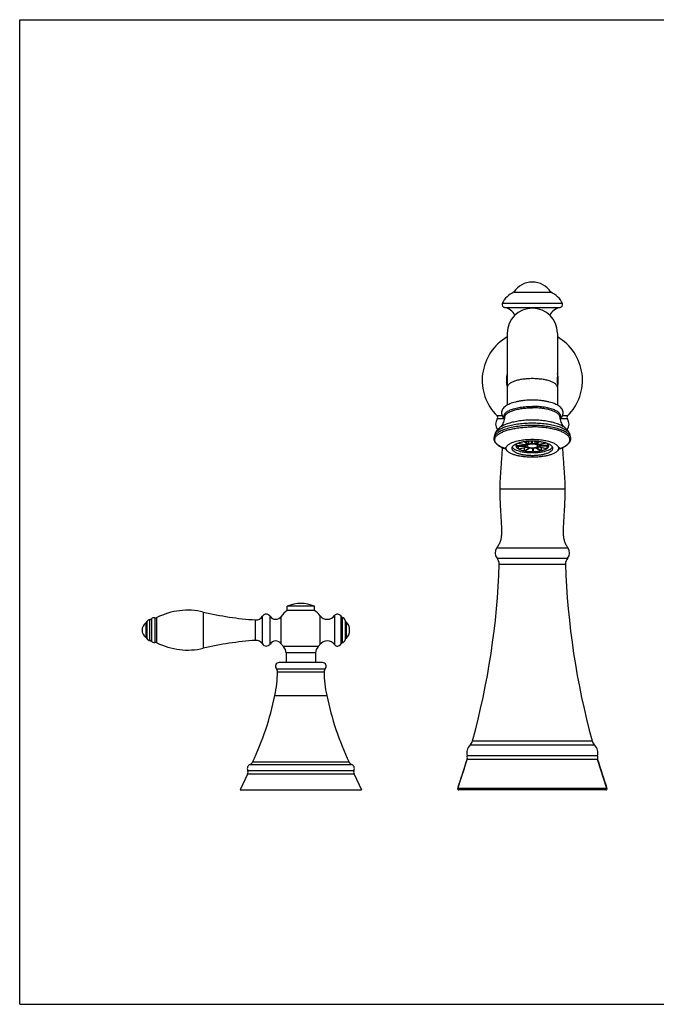
# Model space of a CAD drawing. Units: inches. Extents: x 0 to 11, y 0 to 8.5.
# Drawn here: x 0 to 5.5, y 0 to 8.5 of the extents above; entities that cross this region are included whole.
import ezdxf

# ---------------------------------------------------------------- set-up
doc = ezdxf.new("R2010")
doc.units = ezdxf.units.IN
doc.header["$LTSCALE"] = 0.605
doc.header["$MEASUREMENT"] = 0
doc.layers.get('0').update_dxf_attribs({"linetype": 'CONTINUOUS'})

msp = doc.modelspace()

# ---------------------------------------------------------------- linework, layer by layer
at = {"color": 7, "linetype": 'Continuous'}
for p, q in [((0, 0), (0, 8.5)), ((0, 8.5), (11, 8.5)), ((4.2705, 6.1472), (4.5873, 6.1472)), ((4.2124, 5.7917), (4.2124, 5.1727)), ((4.6454, 5.7917), (4.6454, 5.1727)), ((4.391, 4.8367), (4.3589, 4.8557)), ((4.3673, 4.8569), (4.3984, 4.8384)), ((4.376, 4.8307), (4.376, 4.8456)), ((4.3984, 4.8384), (4.3984, 4.8598)), ((4.42, 4.8606), (4.42, 4.841)), ((4.4289, 4.8412), (4.4289, 4.8607)), ((4.4514, 4.8602), (4.4514, 4.8397)), ((4.4514, 4.8397), (4.482, 4.8579)), ((4.4905, 4.8569), (4.4594, 4.8384)), ((4.4768, 4.8487), (4.4768, 4.8332)), ((4.4768, 4.8332), (4.543, 4.8464)), ((4.3679, 4.8203), (4.2872, 4.8203)), ((4.2874, 4.8172), (4.3685, 4.8172)), ((4.3722, 4.828), (4.302, 4.8419)), ((4.3062, 4.8172), (4.3062, 4.7959)), ((4.3062, 4.7959), (4.376, 4.8098)), ((4.3078, 4.8442), (4.376, 4.8307)), ((4.381, 4.8073), (4.3108, 4.7934)), ((4.358, 4.8027), (4.358, 4.7781)), ((4.358, 4.7781), (4.3984, 4.8021)), ((4.4064, 4.8008), (4.3658, 4.7767)), ((4.3679, 4.8288), (4.3679, 4.8203)), ((4.4289, 4.7993), (4.4289, 4.7716)), ((4.4378, 4.7717), (4.4378, 4.7995)), ((4.4998, 4.7781), (4.4594, 4.8021)), ((4.4668, 4.8038), (4.5073, 4.7797)), ((4.55, 4.8442), (4.4817, 4.8307)), ((4.5516, 4.7959), (4.4817, 4.8098)), ((4.4856, 4.8125), (4.5558, 4.7986)), ((4.4893, 4.8322), (4.4893, 4.8233)), ((4.5704, 4.8233), (4.4893, 4.8233)), ((4.4899, 4.8203), (4.5706, 4.8203)), ((4.5073, 4.7797), (4.5073, 4.8047)), ((4.5558, 4.7986), (4.5558, 4.8203)), ((2.3108, 3.3998), (2.3108, 3.4361)), ((2.547, 3.4361), (2.3108, 3.4361)), ((2.547, 3.3998), (2.547, 3.4361)), ((2.547, 3.3998), (2.3108, 3.3998)), ((2.3009, 3.0333), (2.3009, 2.9506)), ((2.5568, 3.0333), (2.5568, 2.9506)), ((2.6164, 2.9506), (2.2414, 2.9506)), ((3.7839, 1.8637), (3.8648, 2.1121)), ((5.0739, 1.8637), (4.993, 2.1121)), ((1.9692, 1.9869), (1.9039, 1.8506)), ((2.8886, 1.9869), (2.9539, 1.8506)), ((1.9039, 1.8506), (2.9539, 1.8506)), ((5.0646, 1.8506), (3.7932, 1.8506)), ((0, 0), (11, 0))]:
    msp.add_line(p, q, dxfattribs=at)
at = {"color": 9, "linetype": 'Continuous'}
for p, q in [((4.6887, 6.0489), (4.1691, 6.0489)), ((4.1874, 6.016), (4.6704, 6.016)), ((4.1693, 5.0788), (4.1241, 5.0788)), ((4.1893, 5.0534), (4.1263, 5.0534)), ((4.7315, 5.0534), (4.6685, 5.0534)), ((4.7337, 5.0788), (4.6884, 5.0788)), ((4.1257, 4.9642), (4.1322, 4.9642)), ((4.7256, 4.9642), (4.7321, 4.9642)), ((4.1474, 4.449), (4.7104, 4.449)), ((4.738, 3.9379), (4.1198, 3.9379)), ((4.1237, 3.8527), (4.7341, 3.8527)), ((4.142, 3.7998), (4.7158, 3.7998)), ((1.1225, 3.3206), (1.1225, 3.1397)), ((1.1374, 3.3277), (1.1374, 3.1326)), ((1.1668, 3.3361), (1.1668, 3.1242)), ((1.1853, 3.1215), (1.1853, 3.3388)), ((1.5863, 3.3866), (1.5863, 3.0737)), ((2.0363, 3.1416), (2.0363, 3.3187)), ((2.0965, 3.1108), (2.0965, 3.3495)), ((2.1628, 3.1102), (2.1628, 3.3501)), ((2.2595, 3.1117), (2.2595, 3.3486)), ((2.5935, 3.3552), (2.5935, 3.1051)), ((2.7209, 3.3554), (2.7209, 3.1049)), ((2.7731, 3.3525), (2.7731, 3.1078)), ((2.7865, 3.3406), (2.7865, 3.1197)), ((1.0898, 3.2923), (1.0898, 3.1679)), ((1.0996, 3.3036), (1.0996, 3.1567)), ((2.8127, 3.3131), (2.8127, 3.1471)), ((2.8197, 3.3027), (2.8197, 3.1576)), ((2.5786, 3.0876), (2.2792, 3.0876)), ((2.5568, 3.0333), (2.3009, 3.0333)), ((2.2175, 2.8961), (2.6403, 2.8961)), ((2.2279, 2.8688), (2.6299, 2.8688)), ((2.2051, 2.6652), (2.6527, 2.6652)), ((3.8912, 2.2387), (4.9666, 2.2387)), ((3.9116, 2.2736), (4.9462, 2.2736)), ((4.9924, 2.1442), (3.8654, 2.1442)), ((1.9906, 2.0697), (2.8672, 2.0697)), ((2.8455, 2.0897), (2.0123, 2.0897)), ((4.993, 2.1121), (3.8648, 2.1121)), ((2.8886, 1.9869), (1.9692, 1.9869)), ((1.9697, 2.0198), (2.888, 2.0198)), ((5.0739, 1.8637), (3.7839, 1.8637))]:
    msp.add_line(p, q, dxfattribs=at)
at = {"color": 7, "linetype": 'Continuous'}
for centre, radius, start, end in [((4.4289, 6.0478), 0.187, 32.08807, 147.91193), ((4.3403, 5.9737), 0.187, 111.9345, 156.29987), ((4.5175, 5.9737), 0.187, 23.70013, 68.0655), ((4.1907, 6.0394), 0.0236, 156.30001, 262.01644), ((4.6671, 6.0394), 0.0236, 277.98356, 23.69999), ((4.171, 5.899), 0.1181, 24.56166, 82.01644), ((4.4289, 5.7924), 0.2165, 0, 180), ((4.6868, 5.899), 0.1181, 97.98356, 155.43834), ((4.4289, 5.3865), 0.4331, 120.00553, 225.27366), ((4.4289, 5.3865), 0.4331, 314.72629, 59.98452), ((4.4289, 5.3865), 0.2244, 164.78834, 195.10339), ((4.4289, 5.3865), 0.2244, 344.78834, 15.10339), ((4.4289, 5.3865), 0.2185, 172.57517, 187.46275), ((4.4289, 5.3865), 0.2185, 352.57517, 7.46275), ((4.19, 5.0083), 0.078, 144.6604, 214.46198), ((4.1103, 5.0648), 0.0197, 324.6604, 45.2737), ((4.7475, 5.0648), 0.0197, 134.7263, 215.3396), ((4.6678, 5.0083), 0.078, 325.53802, 35.3396), ((3.7315, 4.6936), 0.478, 33.896, 34.46784), ((5.1262, 4.6937), 0.478, 145.53214, 146.10522), ((5.1261, 4.6937), 0.4779, 145.53211, 146.10664), ((4.3328, 4.8515), 0.2385, 163.71976, 170.71132), ((4.525, 4.8515), 0.2385, 9.28868, 16.28024), ((4.1777, 3.8979), 0.0704, 145.32367, 219.90966), ((4.6801, 3.8979), 0.0704, 320.09034, 34.67633), ((4.0633, 3.8022), 0.0787, 358.23522, 39.90966), ((4.7945, 3.8022), 0.0787, 140.09034, 181.76478), ((-2.3509, 3.9998), 6.4961, 344.58963, 358.23522), ((11.2087, 3.9998), 6.4961, 181.76478, 195.41037), ((1.4511, 2.8153), 0.587, 76.67886, 116.91417), ((2.4289, 3.1655), 0.2953, 66.42182, 113.57818), ((1.1276, 3.2897), 0.0313, 99.37906, 153.66869), ((1.1177, 3.3497), 0.0295, 279.37906, 311.73762), ((1.1607, 3.3016), 0.035, 79.94362, 131.73762), ((1.172, 3.3651), 0.0295, 259.94362, 296.91418), ((2.2201, 6.0634), 2.7508, 256.67885, 266.16907), ((2.0407, 3.3843), 0.0657, 266.16907, 327.96497), ((2.1298, 3.3286), 0.0394, 33.14367, 147.96497), ((2.2117, 3.382), 0.0583, 213.14367, 325.04474), ((2.4289, 3.2301), 0.2067, 124.8499, 145.04474), ((2.4289, 3.2301), 0.2067, 37.2356, 55.1501), ((2.6571, 3.4036), 0.0799, 217.2356, 322.9506), ((2.746, 3.3364), 0.0315, 30.7248, 142.9506), ((2.7985, 3.3676), 0.0295, 210.7248, 246.07871), ((2.7663, 3.2951), 0.0498, 21.27519, 66.07871), ((1.1324, 3.2301), 0.0754, 124.41123, 235.58877), ((1.0731, 3.3167), 0.0295, 304.41123, 333.66869), ((2.8402, 3.3239), 0.0295, 201.27519, 225.82464), ((2.7492, 3.2301), 0.1012, 314.17536, 45.82464), ((1.0731, 3.1436), 0.0295, 26.33131, 55.58877), ((1.1276, 3.1706), 0.0313, 206.33131, 260.62094), ((2.7663, 3.1652), 0.0498, 293.92129, 338.72481), ((2.8402, 3.1364), 0.0295, 134.17536, 158.72481), ((1.1177, 3.1106), 0.0295, 48.26238, 80.62094), ((1.1607, 3.1587), 0.035, 228.26238, 280.05638), ((1.172, 3.0952), 0.0295, 63.08582, 100.05638), ((1.4511, 3.6449), 0.587, 243.08583, 283.32114), ((2.2201, 0.3969), 2.7508, 93.83093, 103.32115), ((2.0407, 3.076), 0.0657, 32.03503, 93.83093), ((2.1298, 3.1317), 0.0394, 212.03503, 326.85633), ((2.2117, 3.0783), 0.0583, 34.95526, 146.85633), ((2.4289, 3.2301), 0.2067, 214.95526, 223.60282), ((2.2222, 3.0333), 0.0787, 0, 43.60282), ((2.6356, 3.0333), 0.0787, 136.39718, 180), ((2.4289, 3.2301), 0.2067, 316.39718, 322.7644), ((2.6571, 3.0567), 0.0799, 37.0494, 142.7644), ((2.746, 3.1238), 0.0315, 217.0494, 329.2752), ((2.7985, 3.0927), 0.0295, 113.92129, 149.2752), ((2.2414, 2.9181), 0.0325, 90, 222.62156), ((2.1885, 2.8694), 0.0394, 359.03825, 42.62156), ((2.6164, 2.9181), 0.0325, 317.37844, 90), ((2.6693, 2.8694), 0.0394, 137.37844, 180.96175), ((1.1453, 2.887), 1.0827, 348.17975, 359.03825), ((3.7124, 2.887), 1.0827, 180.96175, 191.82025), ((-0.3398, 3.1978), 2.6, 334.77456, 348.17975), ((5.1976, 3.1978), 2.6, 191.82025, 205.22544), ((3.9607, 2.169), 0.0984, 134.87937, 194.61499), ((3.8357, 2.2945), 0.0787, 314.87937, 344.58963), ((5.0221, 2.2945), 0.0787, 195.41037, 225.12063), ((4.8971, 2.169), 0.0984, 345.38501, 45.12063), ((3.8083, 2.1293), 0.0591, 343.10651, 14.61499), ((5.0495, 2.1293), 0.0591, 165.38501, 196.89349), ((2.0039, 2.0348), 0.0373, 110.81718, 203.74822), ((1.9766, 2.1065), 0.0394, 290.81718, 334.77456), ((2.8811, 2.1065), 0.0394, 205.22544, 249.18282), ((2.8539, 2.0348), 0.0373, 336.25178, 69.18282), ((-2.3509, 3.9998), 6.4961, 340.80199, 343.10651), ((11.2087, 3.9998), 6.4961, 196.89349, 199.19801), ((1.9337, 2.0039), 0.0394, 334.39471, 23.74822), ((2.9241, 2.0039), 0.0394, 156.25178, 205.60529), ((3.7932, 1.8605), 0.00984, 160.80199, 270), ((5.0646, 1.8605), 0.00984, 270, 19.19801)]:
    msp.add_arc(centre, radius, start, end, dxfattribs=at)
at = {"color": 9, "linetype": 'Continuous'}
for centre, radius, start, end in [((4.1458, 4.9061), 0.0438, 160.77528, 163.70475), ((4.7121, 4.9061), 0.0436, 16.2919, 18.68251)]:
    msp.add_arc(centre, radius, start, end, dxfattribs=at)
for points, knots in [([(4.4289, 5.4012), (4.4148, 5.4012), (4.3871, 5.4003), (4.3469, 5.3961), (4.3098, 5.3895), (4.2771, 5.3805), (4.2502, 5.3696), (4.2321, 5.3586), (4.2217, 5.3489), (4.2164, 5.3418), (4.2131, 5.3344), (4.2124, 5.3293), (4.2124, 5.3269)], [0, 0, 0, 0, 0.174575, 0.343266, 0.500463, 0.641263, 0.761816, 0.860026, 0.900995, 0.937161, 0.969616, 1, 1, 1, 1]), ([(4.6454, 5.3269), (4.6454, 5.3293), (4.6447, 5.3344), (4.6414, 5.3418), (4.636, 5.3489), (4.6257, 5.3586), (4.6076, 5.3696), (4.5807, 5.3805), (4.548, 5.3895), (4.5109, 5.3961), (4.4707, 5.4003), (4.443, 5.4012), (4.4289, 5.4012)], [0, 0, 0, 0, 0.030384, 0.062839, 0.099005, 0.139974, 0.238184, 0.358737, 0.499537, 0.656734, 0.825425, 1, 1, 1, 1]), ([(4.1903, 5.0602), (4.1884, 5.0631), (4.1855, 5.0691), (4.184, 5.0789), (4.1858, 5.0886), (4.1909, 5.0981), (4.1988, 5.1071), (4.2095, 5.1157), (4.2229, 5.1238), (4.2389, 5.1313), (4.2571, 5.1382), (4.2775, 5.1444), (4.2997, 5.1497), (4.3322, 5.1558), (4.3755, 5.1609), (4.4108, 5.1622), (4.4289, 5.1622)], [0, 0, 0, 0, 0.035002, 0.067327, 0.099809, 0.135236, 0.175671, 0.222317, 0.275708, 0.335925, 0.402733, 0.475677, 0.554135, 0.637362, 0.814625, 1, 1, 1, 1]), ([(4.1918, 5.0713), (4.192, 5.074), (4.1934, 5.0795), (4.1976, 5.0873), (4.2039, 5.0948), (4.2122, 5.1021), (4.2225, 5.1091), (4.2347, 5.1156), (4.2487, 5.1218), (4.2703, 5.1296), (4.3008, 5.1377), (4.3408, 5.1447), (4.384, 5.1491), (4.4138, 5.15), (4.4289, 5.15)], [0, 0, 0, 0, 0.0305, 0.063565, 0.100594, 0.142466, 0.189646, 0.242292, 0.300344, 0.363586, 0.504145, 0.660306, 0.827352, 1, 1, 1, 1]), ([(4.6675, 5.0602), (4.6693, 5.0631), (4.6723, 5.0691), (4.6738, 5.0789), (4.6719, 5.0886), (4.6669, 5.0981), (4.659, 5.1071), (4.6482, 5.1157), (4.6348, 5.1238), (4.6189, 5.1313), (4.6007, 5.1382), (4.5803, 5.1444), (4.5581, 5.1497), (4.5256, 5.1558), (4.4823, 5.1609), (4.447, 5.1622), (4.4289, 5.1622)], [0, 0, 0, 0, 0.035001, 0.067326, 0.099808, 0.135235, 0.175671, 0.222317, 0.27571, 0.335926, 0.402735, 0.475679, 0.554137, 0.637364, 0.814626, 1, 1, 1, 1]), ([(4.666, 5.0713), (4.6658, 5.074), (4.6644, 5.0795), (4.6602, 5.0873), (4.6539, 5.0948), (4.6456, 5.1021), (4.6352, 5.1091), (4.6231, 5.1156), (4.6091, 5.1218), (4.5875, 5.1296), (4.557, 5.1377), (4.517, 5.1447), (4.4738, 5.1491), (4.444, 5.15), (4.4289, 5.15)], [0, 0, 0, 0, 0.0305, 0.063565, 0.100594, 0.142466, 0.189646, 0.242292, 0.300344, 0.363586, 0.504145, 0.660306, 0.827352, 1, 1, 1, 1]), ([(4.1045, 4.9205), (4.1057, 4.924), (4.1092, 4.9311), (4.1169, 4.941), (4.1271, 4.9505), (4.1397, 4.9597), (4.1547, 4.9684), (4.1719, 4.9767), (4.1912, 4.9843), (4.2204, 4.994), (4.2611, 5.0041), (4.3139, 5.0128), (4.3705, 5.0181), (4.4092, 5.0193), (4.4289, 5.0193)], [0, 0, 0, 0, 0.031663, 0.066784, 0.106205, 0.150405, 0.199591, 0.253773, 0.312815, 0.376471, 0.516181, 0.669526, 0.832337, 1, 1, 1, 1]), ([(4.4289, 5.0193), (4.4486, 5.0193), (4.4875, 5.0181), (4.5441, 5.0127), (4.597, 5.004), (4.6378, 4.9939), (4.667, 4.9842), (4.6863, 4.9765), (4.7035, 4.9682), (4.7185, 4.9594), (4.7311, 4.9502), (4.7412, 4.9407), (4.7488, 4.9307), (4.7523, 4.9236), (4.7534, 4.9201)], [0, 0, 0, 0, 0.167862, 0.330839, 0.484295, 0.624046, 0.687691, 0.7467, 0.800827, 0.849941, 0.894051, 0.933375, 0.968403, 1, 1, 1, 1]), ([(4.4289, 4.9976), (4.4081, 4.9976), (4.367, 4.9962), (4.3073, 4.9904), (4.2519, 4.9808), (4.2095, 4.9697), (4.1795, 4.9591), (4.1599, 4.9507), (4.1427, 4.9417), (4.1281, 4.9322), (4.116, 4.9223), (4.1068, 4.912), (4.1003, 4.9013), (4.098, 4.8937), (4.0974, 4.89)], [0, 0, 0, 0, 0.171328, 0.337257, 0.492687, 0.633058, 0.696434, 0.754777, 0.807858, 0.855593, 0.898094, 0.935743, 0.9693, 1, 1, 1, 1]), ([(4.2014, 4.7938), (4.1907, 4.7974), (4.1753, 4.8033), (4.1563, 4.8126), (4.144, 4.8196), (4.1333, 4.827), (4.1242, 4.8346), (4.1167, 4.8424), (4.1109, 4.8504), (4.1068, 4.8586), (4.1045, 4.867), (4.1041, 4.8754), (4.1054, 4.8837), (4.1087, 4.892), (4.1136, 4.9001), (4.1203, 4.9081), (4.1286, 4.9158), (4.1386, 4.9233), (4.1546, 4.9333), (4.1785, 4.9447), (4.2114, 4.9564), (4.249, 4.9664), (4.2904, 4.9744), (4.3349, 4.9802), (4.3814, 4.9838), (4.413, 4.9846), (4.4289, 4.9846)], [0, 0, 0, 0, 0.068508, 0.099377, 0.127906, 0.154093, 0.177993, 0.199734, 0.219544, 0.23777, 0.254895, 0.271522, 0.288321, 0.305937, 0.324916, 0.345673, 0.368489, 0.39354, 0.420915, 0.482649, 0.553374, 0.632195, 0.717856, 0.808853, 0.903499, 1, 1, 1, 1]), ([(4.7604, 4.89), (4.7598, 4.8937), (4.7575, 4.9013), (4.751, 4.912), (4.7418, 4.9223), (4.7297, 4.9322), (4.7151, 4.9417), (4.6979, 4.9507), (4.6783, 4.9591), (4.6566, 4.9668), (4.6328, 4.9738), (4.5977, 4.9822), (4.5505, 4.9904), (4.4908, 4.9962), (4.4497, 4.9976), (4.4289, 4.9976)], [0, 0, 0, 0, 0.030697, 0.064249, 0.101893, 0.144387, 0.192114, 0.245187, 0.303522, 0.366894, 0.434961, 0.507301, 0.662735, 0.82867, 1, 1, 1, 1]), ([(4.6564, 4.7938), (4.6671, 4.7974), (4.6825, 4.8033), (4.7015, 4.8126), (4.7137, 4.8196), (4.7245, 4.827), (4.7336, 4.8346), (4.7411, 4.8424), (4.7469, 4.8504), (4.751, 4.8586), (4.7533, 4.867), (4.7537, 4.8754), (4.7523, 4.8837), (4.7491, 4.892), (4.7442, 4.9001), (4.7375, 4.9081), (4.7292, 4.9158), (4.7192, 4.9233), (4.7032, 4.9333), (4.6793, 4.9447), (4.6464, 4.9564), (4.6088, 4.9664), (4.5674, 4.9744), (4.5229, 4.9802), (4.4764, 4.9838), (4.4448, 4.9846), (4.4289, 4.9846)], [0, 0, 0, 0, 0.068507, 0.099375, 0.127904, 0.15409, 0.177989, 0.19973, 0.21954, 0.237766, 0.25489, 0.271517, 0.288316, 0.305932, 0.324912, 0.345669, 0.368486, 0.393537, 0.420912, 0.482647, 0.553373, 0.632194, 0.717856, 0.808853, 0.903498, 1, 1, 1, 1])]:
    msp.add_open_spline(points, degree=3, knots=knots, dxfattribs=at)
at = {"color": 7, "linetype": 'Continuous'}
for points, knots in [([(4.4289, 5.2156), (4.4083, 5.2156), (4.3776, 5.2143), (4.3376, 5.2098), (4.3093, 5.2052), (4.2826, 5.1994), (4.258, 5.1925), (4.2356, 5.1843), (4.2156, 5.175), (4.1982, 5.1643), (4.1834, 5.1519), (4.1717, 5.1372), (4.1641, 5.12), (4.1622, 5.1012), (4.1665, 5.0828), (4.176, 5.0666), (4.1845, 5.0576), (4.1892, 5.0535)], [0, 0, 0, 0, 0.167409, 0.248438, 0.326357, 0.400314, 0.469658, 0.533995, 0.593309, 0.648107, 0.699532, 0.74934, 0.799243, 0.849739, 0.900039, 0.949758, 1, 1, 1, 1]), ([(4.6686, 5.0535), (4.6733, 5.0576), (4.6818, 5.0666), (4.6912, 5.0828), (4.6956, 5.1012), (4.6937, 5.12), (4.6861, 5.1372), (4.6744, 5.1519), (4.6596, 5.1643), (4.6421, 5.175), (4.6222, 5.1843), (4.5998, 5.1925), (4.5752, 5.1994), (4.5485, 5.2052), (4.5202, 5.2098), (4.4802, 5.2143), (4.4495, 5.2156), (4.4289, 5.2156)], [0, 0, 0, 0, 0.050236, 0.099953, 0.150253, 0.20075, 0.250655, 0.300465, 0.351889, 0.40669, 0.466007, 0.530345, 0.599689, 0.673647, 0.751565, 0.832594, 1, 1, 1, 1]), ([(4.4289, 5.0434), (4.4103, 5.0434), (4.3735, 5.0422), (4.3198, 5.0368), (4.2695, 5.0279), (4.2305, 5.0175), (4.2021, 5.0073), (4.1828, 4.9989), (4.165, 4.9894), (4.1487, 4.9788), (4.134, 4.9667), (4.1211, 4.9527), (4.1106, 4.9366), (4.1056, 4.9246), (4.1038, 4.9184)], [0, 0, 0, 0, 0.152005, 0.299745, 0.439443, 0.568307, 0.628291, 0.685376, 0.739904, 0.792436, 0.843804, 0.895024, 0.946907, 1, 1, 1, 1]), ([(4.1633, 4.988), (4.1709, 4.9997), (4.1839, 5.0266), (4.1903, 5.0558), (4.1918, 5.0713)], [0, 0, 0, 0, 0.473755, 1, 1, 1, 1]), ([(4.754, 4.9184), (4.7522, 4.9246), (4.7472, 4.9366), (4.7366, 4.9527), (4.7238, 4.9667), (4.709, 4.9788), (4.6928, 4.9894), (4.6749, 4.9989), (4.6556, 5.0073), (4.6273, 5.0175), (4.5883, 5.0279), (4.5379, 5.0368), (4.4843, 5.0422), (4.4475, 5.0434), (4.4289, 5.0434)], [0, 0, 0, 0, 0.053096, 0.104973, 0.156201, 0.207568, 0.2601, 0.314629, 0.371714, 0.431698, 0.560562, 0.700258, 0.847997, 1, 1, 1, 1]), ([(4.666, 5.0713), (4.6675, 5.0558), (4.6739, 5.0266), (4.6869, 4.9997), (4.6945, 4.988)], [0, 0, 0, 0, 0.526253, 1, 1, 1, 1]), ([(4.0974, 4.89), (4.097, 4.8876), (4.0965, 4.8826), (4.0972, 4.8727), (4.1011, 4.8603), (4.1098, 4.8466), (4.1221, 4.834), (4.1376, 4.8224), (4.1563, 4.8117), (4.1778, 4.8019), (4.1934, 4.7961), (4.2016, 4.7934)], [0, 0, 0, 0, 0.048436, 0.096467, 0.194258, 0.297836, 0.410904, 0.536453, 0.676206, 0.83079, 1, 1, 1, 1]), ([(4.2063, 4.7858), (4.2048, 4.7885), (4.2027, 4.794), (4.2022, 4.8029), (4.2047, 4.8117), (4.2099, 4.8202), (4.2177, 4.8283), (4.2279, 4.836), (4.2405, 4.8433), (4.2554, 4.85), (4.2722, 4.8562), (4.2981, 4.8638), (4.334, 4.8711), (4.3803, 4.8764), (4.4125, 4.8776), (4.4289, 4.8776)], [0, 0, 0, 0, 0.033628, 0.065427, 0.09817, 0.134375, 0.175798, 0.22342, 0.277645, 0.338482, 0.40567, 0.478747, 0.63997, 0.816118, 1, 1, 1, 1]), ([(4.5514, 4.8438), (4.5425, 4.8467), (4.5233, 4.8518), (4.4928, 4.857), (4.4598, 4.8602), (4.4257, 4.8611), (4.3917, 4.8597), (4.3591, 4.8562), (4.3292, 4.8506), (4.3104, 4.8453), (4.3018, 4.8423)], [0, 0, 0, 0, 0.111254, 0.234862, 0.366955, 0.503186, 0.638991, 0.769825, 0.89141, 1, 1, 1, 1]), ([(4.4289, 4.8776), (4.4453, 4.8776), (4.4775, 4.8764), (4.5237, 4.8711), (4.5597, 4.8638), (4.5855, 4.8562), (4.6024, 4.85), (4.6172, 4.8433), (4.6299, 4.836), (4.6401, 4.8283), (4.6479, 4.8202), (4.6531, 4.8117), (4.6556, 4.8029), (4.6551, 4.794), (4.6529, 4.7885), (4.6515, 4.7858)], [0, 0, 0, 0, 0.183882, 0.360029, 0.521251, 0.594329, 0.661517, 0.722355, 0.77658, 0.824202, 0.865625, 0.90183, 0.934573, 0.966372, 1, 1, 1, 1]), ([(4.6562, 4.7934), (4.6644, 4.7961), (4.68, 4.8019), (4.7015, 4.8117), (4.7202, 4.8224), (4.7357, 4.834), (4.748, 4.8466), (4.7567, 4.8603), (4.7606, 4.8727), (4.7613, 4.8826), (4.7608, 4.8876), (4.7604, 4.89)], [0, 0, 0, 0, 0.169209, 0.323791, 0.463543, 0.589091, 0.702159, 0.805738, 0.90353, 0.951563, 1, 1, 1, 1]), ([(4.168, 4.8064), (4.1676, 4.7902), (4.1658, 4.7584), (4.1627, 4.7115), (4.1592, 4.666), (4.1546, 4.6074), (4.1493, 4.5353), (4.1474, 4.4777), (4.1474, 4.449)], [0, 0, 0, 0, 0.135762, 0.267004, 0.39404, 0.517835, 0.759532, 1, 1, 1, 1]), ([(4.2063, 4.7858), (4.2049, 4.7884), (4.2022, 4.7929), (4.198, 4.7985), (4.1946, 4.8023), (4.1927, 4.8041), (4.1919, 4.8047)], [0, 0, 0, 0, 0.36331, 0.659948, 0.875691, 1, 1, 1, 1]), ([(4.4289, 4.7222), (4.4159, 4.7222), (4.3901, 4.723), (4.3525, 4.7264), (4.3171, 4.7319), (4.2851, 4.7394), (4.2611, 4.7474), (4.2444, 4.7547), (4.2337, 4.7604), (4.2245, 4.7663), (4.2148, 4.7741), (4.2089, 4.781), (4.2063, 4.7858)], [0, 0, 0, 0, 0.164032, 0.323716, 0.474914, 0.613831, 0.737281, 0.79247, 0.843033, 0.888904, 0.930169, 1, 1, 1, 1]), ([(4.3018, 4.8423), (4.2945, 4.8397), (4.2843, 4.8354), (4.2721, 4.8284), (4.2649, 4.8231), (4.2591, 4.8176), (4.2549, 4.8119), (4.2523, 4.806), (4.2517, 4.8019), (4.2517, 4.7999)], [0, 0, 0, 0, 0.33486, 0.47936, 0.608351, 0.722549, 0.823637, 0.914642, 1, 1, 1, 1]), ([(4.2517, 4.7999), (4.2517, 4.7979), (4.2523, 4.7937), (4.255, 4.7877), (4.2594, 4.7819), (4.2654, 4.7763), (4.2729, 4.7709), (4.2818, 4.7658), (4.2922, 4.7611), (4.3084, 4.755), (4.3314, 4.7487), (4.3618, 4.7432), (4.3947, 4.7399), (4.4289, 4.7387), (4.4631, 4.7399), (4.496, 4.7432), (4.5264, 4.7487), (4.5494, 4.755), (4.5656, 4.7611), (4.5759, 4.7658), (4.5849, 4.7709), (4.5924, 4.7763), (4.5984, 4.7819), (4.6027, 4.7877), (4.6054, 4.7937), (4.6061, 4.7979), (4.6061, 4.7999)], [0, 0, 0, 0, 0.015186, 0.031413, 0.049492, 0.069971, 0.093146, 0.119136, 0.147934, 0.179439, 0.249824, 0.328408, 0.412731, 0.500002, 0.587273, 0.671594, 0.750178, 0.820562, 0.852066, 0.880864, 0.906854, 0.930028, 0.950507, 0.968587, 0.984814, 1, 1, 1, 1]), ([(4.6036, 4.8101), (4.6016, 4.8062), (4.5972, 4.8008), (4.5897, 4.7946), (4.5826, 4.7898), (4.5743, 4.7854), (4.5612, 4.7795), (4.5424, 4.7732), (4.5171, 4.7672), (4.4893, 4.7628), (4.4595, 4.7601), (4.4289, 4.7592), (4.3982, 4.7601), (4.3685, 4.7628), (4.3406, 4.7672), (4.3154, 4.7732), (4.2966, 4.7795), (4.2835, 4.7854), (4.2752, 4.7898), (4.2681, 4.7946), (4.2606, 4.8008), (4.2561, 4.8062), (4.2542, 4.8101)], [0, 0, 0, 0, 0.034518, 0.054946, 0.077701, 0.102835, 0.130325, 0.191976, 0.261536, 0.337382, 0.417581, 0.500003, 0.582425, 0.662622, 0.738467, 0.808026, 0.869675, 0.897166, 0.922299, 0.945054, 0.965482, 1, 1, 1, 1]), ([(4.302, 4.8419), (4.2997, 4.8403), (4.2957, 4.8372), (4.2909, 4.8318), (4.2879, 4.8261), (4.2872, 4.8221), (4.2872, 4.8203)], [0, 0, 0, 0, 0.302508, 0.563599, 0.791382, 1, 1, 1, 1]), ([(4.2874, 4.8172), (4.2878, 4.8153), (4.2893, 4.8113), (4.2933, 4.8058), (4.299, 4.8005), (4.3036, 4.7975), (4.3062, 4.7959)], [0, 0, 0, 0, 0.202519, 0.430827, 0.69498, 1, 1, 1, 1]), ([(4.3108, 4.7934), (4.314, 4.7917), (4.3209, 4.7886), (4.3322, 4.7846), (4.3447, 4.781), (4.3535, 4.779), (4.358, 4.7781)], [0, 0, 0, 0, 0.216625, 0.456843, 0.718787, 1, 1, 1, 1]), ([(4.3658, 4.7767), (4.376, 4.775), (4.397, 4.7724), (4.4181, 4.7716), (4.4289, 4.7716)], [0, 0, 0, 0, 0.488111, 1, 1, 1, 1]), ([(4.3679, 4.8203), (4.3679, 4.8209), (4.3681, 4.8223), (4.3689, 4.8243), (4.3703, 4.8262), (4.3715, 4.8274), (4.3722, 4.828)], [0, 0, 0, 0, 0.218901, 0.451686, 0.709547, 1, 1, 1, 1]), ([(4.376, 4.8098), (4.3751, 4.8103), (4.3735, 4.8114), (4.3707, 4.8137), (4.3691, 4.8158), (4.3685, 4.8172)], [0, 0, 0, 0, 0.296227, 0.559949, 1, 1, 1, 1]), ([(4.376, 4.8307), (4.3782, 4.832), (4.3831, 4.8343), (4.3882, 4.8359), (4.391, 4.8367)], [0, 0, 0, 0, 0.458387, 1, 1, 1, 1]), ([(4.3984, 4.8021), (4.3952, 4.8027), (4.3893, 4.8042), (4.3836, 4.8061), (4.381, 4.8073)], [0, 0, 0, 0, 0.53311, 1, 1, 1, 1]), ([(4.4289, 4.8365), (4.4258, 4.8365), (4.4198, 4.8363), (4.411, 4.8354), (4.4029, 4.8339), (4.3958, 4.832), (4.3899, 4.8296), (4.386, 4.8272), (4.3837, 4.8251), (4.3825, 4.8235), (4.3818, 4.8219), (4.3817, 4.8208), (4.3817, 4.8203)], [0, 0, 0, 0, 0.17458, 0.343263, 0.500465, 0.641262, 0.761818, 0.860029, 0.900993, 0.937163, 0.969615, 1, 1, 1, 1]), ([(4.3817, 4.8203), (4.3817, 4.8197), (4.3818, 4.8186), (4.3825, 4.817), (4.3837, 4.8154), (4.386, 4.8133), (4.3899, 4.8109), (4.3958, 4.8086), (4.4029, 4.8066), (4.411, 4.8051), (4.4198, 4.8042), (4.4258, 4.804), (4.4289, 4.804)], [0, 0, 0, 0, 0.030385, 0.062837, 0.099006, 0.13997, 0.238179, 0.358733, 0.499529, 0.656731, 0.825417, 1, 1, 1, 1]), ([(4.3984, 4.8384), (4.4018, 4.8391), (4.409, 4.8402), (4.4163, 4.8408), (4.42, 4.841)], [0, 0, 0, 0, 0.485687, 1, 1, 1, 1]), ([(4.4289, 4.7993), (4.427, 4.7993), (4.4195, 4.7994), (4.4119, 4.8), (4.4064, 4.8008)], [0, 0, 0, 0, 0.255033, 1, 1, 1, 1]), ([(4.4289, 4.8412), (4.4308, 4.8412), (4.4383, 4.8411), (4.4459, 4.8405), (4.4514, 4.8397)], [0, 0, 0, 0, 0.255033, 1, 1, 1, 1]), ([(4.4761, 4.8203), (4.4761, 4.8208), (4.476, 4.8219), (4.4753, 4.8235), (4.4741, 4.8251), (4.4718, 4.8272), (4.4679, 4.8296), (4.462, 4.832), (4.4549, 4.8339), (4.4468, 4.8354), (4.438, 4.8363), (4.432, 4.8365), (4.4289, 4.8365)], [0, 0, 0, 0, 0.030385, 0.062837, 0.099006, 0.13997, 0.238179, 0.358733, 0.499529, 0.656731, 0.825417, 1, 1, 1, 1]), ([(4.4289, 4.804), (4.432, 4.804), (4.438, 4.8042), (4.4468, 4.8051), (4.4549, 4.8066), (4.462, 4.8086), (4.4679, 4.8109), (4.4718, 4.8133), (4.4741, 4.8154), (4.4753, 4.817), (4.476, 4.8186), (4.4761, 4.8197), (4.4761, 4.8203)], [0, 0, 0, 0, 0.17458, 0.343263, 0.500465, 0.641262, 0.761818, 0.860029, 0.900993, 0.937163, 0.969615, 1, 1, 1, 1]), ([(4.6515, 4.7858), (4.6489, 4.781), (4.643, 4.7741), (4.6333, 4.7663), (4.624, 4.7604), (4.6134, 4.7547), (4.5967, 4.7474), (4.5727, 4.7394), (4.5406, 4.7319), (4.5053, 4.7264), (4.4677, 4.723), (4.4419, 4.7222), (4.4289, 4.7222)], [0, 0, 0, 0, 0.069831, 0.111095, 0.156967, 0.20753, 0.262719, 0.386168, 0.525085, 0.676283, 0.835968, 1, 1, 1, 1]), ([(4.4594, 4.8021), (4.4559, 4.8014), (4.4487, 4.8003), (4.4415, 4.7997), (4.4378, 4.7995)], [0, 0, 0, 0, 0.485687, 1, 1, 1, 1]), ([(4.4378, 4.7717), (4.4485, 4.7719), (4.4693, 4.7732), (4.4899, 4.7762), (4.4998, 4.7781)], [0, 0, 0, 0, 0.51522, 1, 1, 1, 1]), ([(4.4594, 4.8384), (4.4626, 4.8378), (4.4684, 4.8364), (4.4742, 4.8344), (4.4768, 4.8332)], [0, 0, 0, 0, 0.53311, 1, 1, 1, 1]), ([(4.4817, 4.8098), (4.4796, 4.8085), (4.4747, 4.8062), (4.4696, 4.8046), (4.4668, 4.8038)], [0, 0, 0, 0, 0.458387, 1, 1, 1, 1]), ([(4.4817, 4.8307), (4.4827, 4.8302), (4.4843, 4.8291), (4.4871, 4.8268), (4.4887, 4.8247), (4.4893, 4.8233)], [0, 0, 0, 0, 0.296227, 0.559949, 1, 1, 1, 1]), ([(4.4899, 4.8203), (4.4899, 4.8196), (4.4897, 4.8182), (4.4889, 4.8162), (4.4875, 4.8143), (4.4863, 4.8131), (4.4856, 4.8125)], [0, 0, 0, 0, 0.218901, 0.451686, 0.709547, 1, 1, 1, 1]), ([(4.5073, 4.7797), (4.5117, 4.7807), (4.5201, 4.7829), (4.5319, 4.7867), (4.5424, 4.7909), (4.5487, 4.7942), (4.5516, 4.7959)], [0, 0, 0, 0, 0.28463, 0.547562, 0.786531, 1, 1, 1, 1]), ([(4.6061, 4.7999), (4.6061, 4.802), (4.6054, 4.8063), (4.6026, 4.8125), (4.5979, 4.8184), (4.5917, 4.8242), (4.5838, 4.8297), (4.5743, 4.8348), (4.5634, 4.8396), (4.5556, 4.8425), (4.5514, 4.8438)], [0, 0, 0, 0, 0.083612, 0.173251, 0.273572, 0.387645, 0.517078, 0.662458, 0.823654, 1, 1, 1, 1]), ([(4.5704, 4.8233), (4.57, 4.825), (4.5688, 4.8286), (4.5654, 4.8337), (4.5606, 4.8385), (4.5567, 4.8414), (4.5545, 4.8428)], [0, 0, 0, 0, 0.207292, 0.437607, 0.700117, 1, 1, 1, 1]), ([(4.5558, 4.7986), (4.5581, 4.8002), (4.5621, 4.8033), (4.5669, 4.8087), (4.5699, 4.8144), (4.5706, 4.8184), (4.5706, 4.8203)], [0, 0, 0, 0, 0.302508, 0.563599, 0.791382, 1, 1, 1, 1]), ([(4.6642, 4.8038), (4.6645, 4.804), (4.6651, 4.8043), (4.6659, 4.8048), (4.6662, 4.805), (4.6665, 4.8053), (4.6661, 4.8049), (4.6658, 4.8047), (4.665, 4.804), (4.6641, 4.8031), (4.6629, 4.802), (4.6616, 4.8005), (4.6601, 4.7988), (4.6578, 4.7959), (4.6548, 4.7916), (4.6526, 4.7879), (4.6515, 4.7858)], [0, 0, 0, 0, 0.043091, 0.073945, 0.092125, 0.097369, 0.105234, 0.126408, 0.160891, 0.208398, 0.268669, 0.341373, 0.425876, 0.521536, 0.743546, 1, 1, 1, 1]), ([(4.6898, 4.8065), (4.6902, 4.7903), (4.692, 4.7584), (4.6951, 4.7115), (4.6986, 4.666), (4.7032, 4.6074), (4.7085, 4.5353), (4.7104, 4.4777), (4.7104, 4.449)], [0, 0, 0, 0, 0.135763, 0.267007, 0.394045, 0.51784, 0.759535, 1, 1, 1, 1]), ([(4.1474, 4.449), (4.1474, 4.4282), (4.1481, 4.3867), (4.1506, 4.3241), (4.154, 4.2607), (4.1578, 4.1953), (4.1608, 4.1391), (4.1627, 4.093), (4.1626, 4.0584), (4.1601, 4.0304), (4.1556, 4.0093), (4.1494, 3.9895), (4.1379, 3.9653), (4.1262, 3.9471), (4.1198, 3.9379)], [0, 0, 0, 0, 0.119901, 0.239421, 0.360696, 0.485814, 0.616847, 0.684718, 0.751842, 0.815882, 0.846287, 0.875845, 0.935347, 1, 1, 1, 1]), ([(4.7104, 4.449), (4.7104, 4.4282), (4.7097, 4.3867), (4.7072, 4.3241), (4.7038, 4.2607), (4.7, 4.1953), (4.697, 4.1391), (4.6951, 4.093), (4.6952, 4.0584), (4.6977, 4.0304), (4.7022, 4.0093), (4.7084, 3.9895), (4.7198, 3.9653), (4.7316, 3.9471), (4.738, 3.9379)], [0, 0, 0, 0, 0.119901, 0.239421, 0.360696, 0.485814, 0.616847, 0.684718, 0.751842, 0.815882, 0.846287, 0.875845, 0.935347, 1, 1, 1, 1])]:
    msp.add_open_spline(points, degree=3, knots=knots, dxfattribs=at)

doc.saveas('drawing.dxf')
